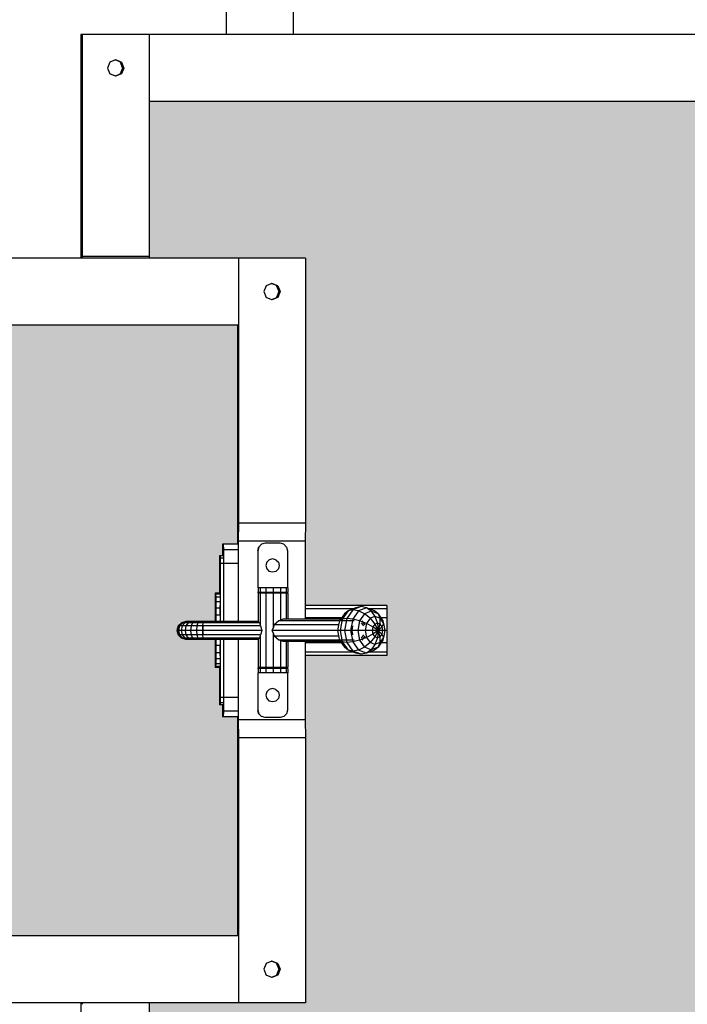
# Model space of a CAD drawing. Extents: x 0 to 14850, y 0 to 10500.
# Drawn here: x 7624 to 8072, y 5061 to 5722 of the extents above; entities that cross this region are included whole.
import ezdxf

# ---------------------------------------------------------------- set-up
doc = ezdxf.new("R2010")
doc.units = 0
for name, color, linetype in [('HILFSBAUTEIL', 7, 'Continuous'), ('PLATTE', 9, 'Continuous'), ('STAB', 7, 'Continuous')]:
    doc.layers.add(name, color=color, linetype=linetype)

msp = doc.modelspace()

# ---------------------------------------------------------------- hatches: boundary and pattern name
at = {"linetype": 'Continuous'}
for points in [[(7710.53, 5667.11), (7710.53, 5563.11), (7710.5, 5563.11), (7710.5, 5562.11), (7815.52, 5562.11), (7815.52, 5384.11), (7815.42, 5372.11), (7815.42, 5328.91), (7870.05, 5328.91), (7870.12, 5326.66), (7870.18, 5320.51), (7870.19, 5312.11), (7870.18, 5303.71), (7870.12, 5297.56), (7870.05, 5295.31), (7815.42, 5295.31), (7815.42, 5252.11), (7815.52, 5240.11), (7815.52, 5062.11), (7710.5, 5062.11), (7710.52, 4912.11), (8420.49, 4912.1), (8420.49, 4957.1), (8419.84, 4957.1), (8419.84, 5254.1), (8409.84, 5254.1), (8409.84, 5262.1), (8407.89, 5262.1), (8407.86, 5262.77), (8407.85, 5264.6), (8407.84, 5267.1), (8407.84, 5287.1), (8404.91, 5287.1), (8404.89, 5287.77), (8404.88, 5289.6), (8404.87, 5292.1), (8404.87, 5306.1), (8396.74, 5306.1), (8396.74, 5306.1), (8396.09, 5306.1), (8393.89, 5306.1), (8386.05, 5306.1), (8383.13, 5306.91), (8382.65, 5306.91), (8385.42, 5306.17), (8385.42, 5306.16), (8385.65, 5306.1), (8385.19, 5306.1), (8382.19, 5306.91), (8382.18, 5306.91), (8382.18, 5306.91), (8379.98, 5309.1), (8379.18, 5312.1), (8379.99, 5315.1), (8382.18, 5317.3), (8382.18, 5317.3), (8385.19, 5318.1), (8386.04, 5318.1), (8386.05, 5318.1), (8393.89, 5318.1), (8393.13, 5317.3), (8396.57, 5317.3), (8396.57, 5317.3), (8396.74, 5318.1), (8404.87, 5318.1), (8404.87, 5332.1), (8404.88, 5334.6), (8404.89, 5336.43), (8404.91, 5337.1), (8407.84, 5337.1), (8407.84, 5357.1), (8407.85, 5359.6), (8407.87, 5361.43), (8407.89, 5362.1), (8409.84, 5362.1), (8409.84, 5370.1), (8419.84, 5370.1), (8419.85, 5667.1)], [(6360.58, 5517.13), (6360.58, 5323.13), (6452.09, 5323.13), (6455.98, 5321.66), (6458.82, 5317.63), (6459.87, 5312.13), (6458.82, 5306.63), (6455.98, 5302.61), (6452.09, 5301.13), (6360.58, 5301.13), (6360.57, 5107.13), (7769.87, 5107.11), (7769.87, 5254.11), (7759.87, 5254.11), (7759.87, 5262.11), (7757.91, 5262.11), (7757.88, 5263.58), (7757.87, 5267.11), (7757.87, 5287.11), (7754.94, 5287.11), (7754.92, 5287.78), (7754.9, 5289.61), (7754.9, 5292.11), (7754.9, 5306.11), (7746.77, 5306.11), (7746.77, 5306.11), (7746.11, 5306.11), (7743.92, 5306.11), (7743.27, 5306.11), (7741.25, 5306.11), (7740.63, 5306.11), (7738.96, 5306.11), (7738.36, 5306.11), (7737.19, 5306.11), (7736.64, 5306.11), (7735.21, 5306.11), (7732.21, 5306.91), (7732.21, 5306.92), (7732.21, 5306.92), (7730.01, 5309.11), (7729.21, 5312.11), (7730.01, 5315.11), (7732.21, 5317.31), (7732.21, 5317.31), (7735.21, 5318.11), (7736.64, 5318.11), (7737.19, 5318.11), (7738.37, 5318.11), (7738.96, 5318.11), (7740.63, 5318.11), (7741.25, 5318.11), (7743.27, 5318.11), (7743.92, 5318.11), (7743.16, 5317.31), (7746.6, 5317.31), (7746.6, 5317.31), (7746.77, 5318.11), (7754.9, 5318.11), (7754.9, 5332.11), (7754.9, 5334.61), (7754.92, 5336.44), (7754.94, 5337.11), (7757.87, 5337.11), (7757.87, 5357.11), (7757.88, 5360.65), (7757.91, 5362.11), (7759.87, 5362.11), (7759.87, 5370.11), (7769.87, 5370.11), (7769.87, 5517.11)]]:
    msp.add_hatch(color=1, dxfattribs=at).paths.add_polyline_path(points)

# ---------------------------------------------------------------- linework, layer by layer
at = {"layer": 'HILFSBAUTEIL'}
for p, q in [((7757.91, 5362.11), (7757.88, 5360.65)), ((7758.31, 5362.11), (7757.91, 5362.11)), ((7758.31, 5362.11), (7758.34, 5360.65)), ((7760.31, 5362.11), (7758.31, 5362.11)), ((7757.88, 5360.65), (7757.87, 5357.11)), ((7757.87, 5357.11), (7757.87, 5337.11)), ((7758.34, 5360.65), (7758.35, 5357.11)), ((7760.34, 5360.65), (7758.34, 5360.65)), ((7758.35, 5357.11), (7758.35, 5318.11)), ((7760.35, 5357.11), (7758.35, 5357.11)), ((7758.09, 5350.29), (7758.07, 5347.11)), ((7758.11, 5351.61), (7758.09, 5350.29)), ((7758.11, 5351.61), (7758.14, 5350.29)), ((7758.14, 5350.29), (7758.15, 5347.11)), ((7758.07, 5347.11), (7758.09, 5343.93)), ((7758.09, 5343.93), (7758.11, 5342.61)), ((7758.14, 5343.93), (7758.11, 5342.61)), ((7758.15, 5347.11), (7758.14, 5343.93)), ((7758.05, 5328.91), (7758.13, 5326.66)), ((7870.05, 5328.91), (7815.42, 5328.91)), ((7870.05, 5328.91), (7870.12, 5326.66)), ((7758.05, 5326.91), (7757.99, 5324.93)), ((7758.13, 5326.66), (7758.12, 5324.93)), ((7758.12, 5324.93), (7758.16, 5319.51)), ((7847.7, 5326.66), (7815.42, 5326.66)), ((7870.12, 5326.66), (7858.24, 5326.66)), ((7870.12, 5326.66), (7870.18, 5320.51)), ((7839.75, 5320.51), (7815.42, 5320.51)), ((7870.18, 5320.51), (7866.21, 5320.51)), ((7870.18, 5320.51), (7870.19, 5312.11)), ((7870.19, 5312.11), (7868.79, 5312.11)), ((7870.19, 5312.11), (7870.18, 5303.71)), ((7758.16, 5304.71), (7758.12, 5299.3)), ((7758.35, 5306.11), (7758.35, 5267.11)), ((7839.75, 5303.71), (7815.42, 5303.71)), ((7870.18, 5303.71), (7866.22, 5303.71)), ((7870.18, 5303.71), (7870.12, 5297.56)), ((7757.99, 5299.3), (7758.05, 5297.31)), ((7758.13, 5297.56), (7758.05, 5295.31)), ((7758.12, 5299.3), (7758.13, 5297.56)), ((7847.69, 5297.56), (7815.42, 5297.56)), ((7870.05, 5295.31), (7815.42, 5295.31)), ((7870.12, 5297.56), (7858.24, 5297.56)), ((7870.12, 5297.56), (7870.05, 5295.31)), ((7757.87, 5287.11), (7757.87, 5267.11)), ((7758.11, 5281.61), (7758.08, 5280.29)), ((7758.11, 5281.61), (7758.14, 5280.29)), ((7758.08, 5280.29), (7758.07, 5277.11)), ((7758.07, 5277.11), (7758.08, 5273.93)), ((7758.14, 5280.29), (7758.15, 5277.11)), ((7758.15, 5277.11), (7758.14, 5273.93)), ((7758.08, 5273.93), (7758.11, 5272.61)), ((7758.14, 5273.93), (7758.11, 5272.61)), ((7757.87, 5267.11), (7757.88, 5263.58)), ((7757.88, 5263.58), (7757.91, 5262.11)), ((7758.3, 5262.11), (7757.91, 5262.11)), ((7758.34, 5263.58), (7758.3, 5262.11)), ((7760.3, 5262.11), (7758.3, 5262.11)), ((7758.35, 5267.11), (7758.34, 5263.58)), ((7760.34, 5263.58), (7758.34, 5263.58)), ((7760.35, 5267.11), (7758.35, 5267.11))]:
    msp.add_line(p, q, dxfattribs=at)
at = {"layer": 'PLATTE', "color": 1}
for p, q in [((7759.87, 5370.11), (7759.87, 5362.11)), ((7760.31, 5370.11), (7759.87, 5370.11)), ((7760.31, 5370.11), (7760.39, 5366.31)), ((7770.31, 5370.11), (7760.31, 5370.11)), ((7760.39, 5366.31), (7760.42, 5357.11)), ((7770.39, 5366.31), (7760.39, 5366.31)), ((7760.42, 5357.11), (7760.42, 5318.11)), ((7770.42, 5357.11), (7760.42, 5357.11)), ((7760.42, 5306.11), (7760.42, 5267.11)), ((7759.87, 5262.11), (7759.87, 5254.11)), ((7760.42, 5267.11), (7760.38, 5257.92)), ((7770.42, 5267.11), (7760.42, 5267.11)), ((7760.38, 5257.92), (7760.3, 5254.11)), ((7770.38, 5257.92), (7760.38, 5257.92)), ((7760.3, 5254.11), (7759.87, 5254.11)), ((7770.3, 5254.11), (7760.3, 5254.11))]:
    msp.add_line(p, q, dxfattribs=at)
at = {"layer": 'STAB', "color": 32}
for p, q in [((7807.24, 5837.11), (7807.24, 5712.11)), ((7762.24, 5732.78), (7762.24, 5712.11)), ((7665.14, 5712.11), (7664.75, 5712.11)), ((7664.75, 5712.11), (7664.75, 5667.11)), ((7665.53, 5712.11), (7665.14, 5712.11)), ((7665.14, 5712.11), (7665.14, 5667.11)), ((7665.53, 5712.11), (7665.5, 5562.11)), ((7710.53, 5712.11), (7665.53, 5712.11)), ((7710.14, 5712.11), (7665.53, 5712.11)), ((7710.53, 5712.11), (7710.53, 5563.11)), ((8465.11, 5712.1), (7710.53, 5712.11)), ((7684.14, 5693.5), (7682.53, 5689.61)), ((7688.03, 5695.11), (7684.14, 5693.5)), ((7691.53, 5693.5), (7687.64, 5695.11)), ((7691.92, 5693.5), (7688.03, 5695.11)), ((7691.26, 5693.5), (7692.88, 5689.61)), ((7691.53, 5693.5), (7691.26, 5693.5)), ((7691.92, 5693.5), (7691.53, 5693.5)), ((7691.53, 5693.5), (7693.14, 5689.61)), ((7691.92, 5693.5), (7693.53, 5689.61)), ((7682.53, 5689.61), (7684.14, 5685.72)), ((7688.03, 5684.11), (7684.14, 5685.72)), ((7691.53, 5685.72), (7687.64, 5684.11)), ((7691.92, 5685.72), (7688.03, 5684.11)), ((7692.88, 5689.61), (7691.26, 5685.72)), ((7691.53, 5685.72), (7691.26, 5685.72)), ((7693.14, 5689.61), (7691.53, 5685.72)), ((7691.92, 5685.72), (7691.53, 5685.72)), ((7693.53, 5689.61), (7691.92, 5685.72)), ((7693.14, 5689.61), (7692.88, 5689.61)), ((7693.53, 5689.61), (7693.14, 5689.61)), ((7664.75, 5667.11), (7664.74, 5562.11)), ((7665.14, 5667.11), (7664.75, 5667.11)), ((8420.5, 5667.1), (7710.53, 5667.11)), ((7815.13, 5562.11), (6360.58, 5562.13)), ((7710.53, 5563.11), (7665.53, 5563.11)), ((7710.5, 5563.11), (7710.5, 5562.11)), ((7770.53, 5562.11), (7770.52, 5384.11)), ((7815.52, 5562.11), (7770.53, 5562.11)), ((7815.52, 5562.11), (7815.52, 5384.11)), ((7789.14, 5543.5), (7787.53, 5539.61)), ((7787.53, 5539.61), (7789.14, 5535.72)), ((7793.03, 5545.11), (7789.14, 5543.5)), ((7796.52, 5543.5), (7792.63, 5545.11)), ((7796.91, 5543.5), (7793.03, 5545.11)), ((7796.26, 5543.5), (7797.87, 5539.61)), ((7796.52, 5543.5), (7796.26, 5543.5)), ((7797.87, 5539.61), (7796.26, 5535.72)), ((7796.91, 5543.5), (7796.52, 5543.5)), ((7796.52, 5543.5), (7798.13, 5539.61)), ((7798.13, 5539.61), (7796.52, 5535.72)), ((7796.91, 5543.5), (7798.53, 5539.61)), ((7798.53, 5539.61), (7796.91, 5535.72)), ((7798.13, 5539.61), (7797.87, 5539.61)), ((7798.53, 5539.61), (7798.13, 5539.61)), ((7793.03, 5534.11), (7789.14, 5535.72)), ((7796.52, 5535.72), (7792.63, 5534.11)), ((7796.91, 5535.72), (7793.03, 5534.11)), ((7796.52, 5535.72), (7796.26, 5535.72)), ((7796.91, 5535.72), (7796.52, 5535.72)), ((7770.53, 5517.11), (6360.58, 5517.13)), ((7769.87, 5517.11), (7769.87, 5370.11)), ((7770.52, 5384.11), (7770.42, 5372.11)), ((7815.52, 5384.11), (7770.52, 5384.11)), ((7815.52, 5384.11), (7815.42, 5372.11)), ((7770.42, 5372.11), (7770.42, 5318.11)), ((7815.42, 5372.11), (7770.42, 5372.11)), ((7815.42, 5372.11), (7815.42, 5319.61)), ((7770.42, 5306.11), (7770.42, 5252.11)), ((7815.42, 5304.61), (7815.42, 5252.11)), ((7769.87, 5254.11), (7769.87, 5107.11)), ((7770.42, 5252.11), (7770.52, 5240.11)), ((7815.42, 5252.11), (7770.42, 5252.11)), ((7815.42, 5252.11), (7815.52, 5240.11)), ((7815.52, 5240.11), (7770.52, 5240.11)), ((7770.52, 5240.11), (7770.52, 5062.11)), ((7815.52, 5240.11), (7815.52, 5062.11)), ((7770.52, 5107.11), (6360.57, 5107.13)), ((7793.02, 5090.11), (7789.13, 5088.5)), ((7796.52, 5088.5), (7792.63, 5090.11)), ((7796.91, 5088.5), (7793.02, 5090.11)), ((7789.13, 5088.5), (7787.52, 5084.61)), ((7787.52, 5084.61), (7789.13, 5080.72)), ((7796.52, 5088.5), (7796.25, 5088.5)), ((7798.13, 5084.61), (7796.51, 5080.72)), ((7796.91, 5088.5), (7796.52, 5088.5)), ((7796.52, 5088.5), (7798.13, 5084.61)), ((7796.91, 5088.5), (7798.52, 5084.61)), ((7798.52, 5084.61), (7796.91, 5080.72)), ((7798.13, 5084.61), (7797.86, 5084.61)), ((7798.52, 5084.61), (7798.13, 5084.61)), ((7793.02, 5079.11), (7789.13, 5080.72)), ((7796.51, 5080.72), (7792.63, 5079.11)), ((7796.91, 5080.72), (7793.02, 5079.11)), ((7796.51, 5080.72), (7796.25, 5080.72)), ((7796.91, 5080.72), (7796.51, 5080.72)), ((7815.13, 5062.11), (6360.57, 5062.13)), ((7664.74, 5062.11), (7664.74, 4957.11)), ((7665.5, 5062.11), (7665.5, 5061.11)), ((7710.5, 5062.11), (7710.52, 4912.11)), ((7815.52, 5062.11), (7770.52, 5062.11))]:
    msp.add_line(p, q, dxfattribs=at)
at = {"layer": 'STAB', "color": 1}
for p, q in [((7691.13, 5693.5), (7692.74, 5689.61)), ((7692.74, 5689.61), (7691.13, 5685.72)), ((7692.88, 5689.61), (7692.74, 5689.61)), ((7796.13, 5543.5), (7797.74, 5539.61)), ((7797.74, 5539.61), (7796.13, 5535.72)), ((7797.87, 5539.61), (7797.74, 5539.61)), ((7796.12, 5088.5), (7797.73, 5084.61)), ((7797.73, 5084.61), (7796.12, 5080.72)), ((7796.25, 5088.5), (7797.86, 5084.61)), ((7797.86, 5084.61), (7796.25, 5080.72)), ((7797.86, 5084.61), (7797.73, 5084.61))]:
    msp.add_line(p, q, dxfattribs=at)
at = {"layer": 'STAB', "color": 7}
for p, q in [((7784.09, 5368.11), (7783.42, 5365.61)), ((7784.12, 5368.11), (7783.44, 5365.61)), ((7785.95, 5369.94), (7784.12, 5368.11)), ((7788.45, 5370.61), (7785.95, 5369.94)), ((7798.44, 5370.61), (7788.45, 5370.61)), ((7800.94, 5369.94), (7798.44, 5370.61)), ((7800.94, 5369.94), (7802.77, 5368.11)), ((7802.77, 5368.11), (7803.44, 5365.61)), ((7783.44, 5365.61), (7783.44, 5340.61)), ((7803.44, 5365.61), (7803.44, 5340.61)), ((7789.55, 5357.86), (7788.94, 5355.61)), ((7788.94, 5355.61), (7789.55, 5353.36)), ((7791.19, 5359.51), (7789.55, 5357.86)), ((7793.44, 5360.11), (7791.19, 5359.51)), ((7795.69, 5359.51), (7793.44, 5360.11)), ((7795.69, 5359.51), (7797.34, 5357.86)), ((7797.34, 5357.86), (7797.94, 5355.61)), ((7797.94, 5355.61), (7797.34, 5353.36)), ((7789.55, 5353.36), (7791.19, 5351.71)), ((7793.44, 5351.11), (7791.19, 5351.71)), ((7795.69, 5351.71), (7793.44, 5351.11)), ((7797.34, 5353.36), (7795.69, 5351.71)), ((7754.92, 5336.44), (7754.9, 5334.61)), ((7754.9, 5334.61), (7754.9, 5332.11)), ((7754.94, 5337.11), (7754.92, 5336.44)), ((7755.16, 5337.11), (7754.94, 5337.11)), ((7755.16, 5337.11), (7755.2, 5336.43)), ((7758.16, 5337.11), (7755.16, 5337.11)), ((7758.2, 5336.43), (7755.2, 5336.43)), ((7755.2, 5336.43), (7755.25, 5334.43)), ((7755.25, 5334.43), (7755.28, 5331.25)), ((7758.25, 5334.43), (7755.25, 5334.43)), ((7758.16, 5337.11), (7758.2, 5336.43)), ((7758.2, 5336.43), (7758.25, 5334.43)), ((7783.77, 5337.61), (7783.42, 5337.61)), ((7803.44, 5340.61), (7783.44, 5340.61)), ((7803.44, 5340.61), (7783.44, 5340.61)), ((7803.44, 5340.61), (7783.44, 5340.61)), ((7803.44, 5340.61), (7783.44, 5340.61)), ((7783.77, 5340.61), (7783.77, 5337.61)), ((7785.15, 5337.61), (7783.77, 5337.61)), ((7783.77, 5337.11), (7783.77, 5318.11)), ((7785.15, 5337.11), (7783.77, 5337.11)), ((7785.15, 5340.61), (7785.15, 5337.61)), ((7793.85, 5337.61), (7785.15, 5337.61)), ((7802.47, 5337.11), (7785.15, 5337.11)), ((7785.15, 5337.11), (7785.15, 5315.31)), ((7785.77, 5337.61), (7785.77, 5337.11)), ((7786.87, 5337.61), (7786.87, 5337.11)), ((7788.84, 5340.61), (7788.84, 5337.61)), ((7802.47, 5337.61), (7788.84, 5337.61)), ((7788.84, 5337.11), (7788.84, 5287.11)), ((7789.83, 5337.61), (7789.83, 5337.11)), ((7793.84, 5337.61), (7793.84, 5337.11)), ((7793.85, 5340.61), (7793.85, 5337.61)), ((7793.85, 5337.11), (7793.85, 5313.72)), ((7797.83, 5337.61), (7797.83, 5337.11)), ((7798.84, 5340.61), (7798.84, 5337.61)), ((7798.84, 5337.11), (7798.84, 5318.92)), ((7800.73, 5337.61), (7800.73, 5337.11)), ((7801.77, 5337.61), (7801.77, 5337.11)), ((7802.47, 5340.61), (7802.47, 5337.61)), ((7803.77, 5337.61), (7802.47, 5337.61)), ((7803.77, 5337.11), (7802.47, 5337.11)), ((7802.47, 5337.11), (7802.47, 5319.61)), ((7803.77, 5340.61), (7803.44, 5340.61)), ((7803.77, 5340.61), (7803.77, 5337.61)), ((7803.77, 5337.11), (7803.77, 5319.61)), ((7754.9, 5332.11), (7754.9, 5318.11)), ((7758.28, 5331.25), (7755.28, 5331.25)), ((7755.28, 5331.25), (7755.31, 5327.11)), ((7755.31, 5327.11), (7755.33, 5322.29)), ((7758.31, 5327.11), (7755.31, 5327.11)), ((7755.33, 5322.29), (7755.33, 5318.11)), ((7758.33, 5322.29), (7755.33, 5322.29)), ((7730.01, 5315.11), (7729.21, 5312.11)), ((7730.01, 5315.11), (7729.21, 5312.11)), ((7730.48, 5315.11), (7729.68, 5312.11)), ((7730.48, 5315.11), (7729.68, 5312.11)), ((7732.21, 5317.31), (7730.01, 5315.11)), ((7730.48, 5315.11), (7730.01, 5315.11)), ((7731.02, 5315.11), (7730.24, 5312.11)), ((7732.67, 5317.31), (7730.48, 5315.11)), ((7731.02, 5315.11), (7730.48, 5315.11)), ((7733.16, 5317.31), (7731.02, 5315.11)), ((7733.16, 5317.31), (7731.02, 5315.11)), ((7732.68, 5315.11), (7731.02, 5315.11)), ((7732.68, 5315.11), (7731.98, 5312.11)), ((7735.21, 5318.11), (7732.21, 5317.31)), ((7732.67, 5317.31), (7732.21, 5317.31)), ((7735.67, 5318.11), (7732.67, 5317.31)), ((7733.16, 5317.31), (7732.67, 5317.31)), ((7734.59, 5317.31), (7732.68, 5315.11)), ((7734.59, 5317.31), (7732.68, 5315.11)), ((7735.29, 5315.11), (7732.68, 5315.11)), ((7736.07, 5318.11), (7733.16, 5317.31)), ((7734.59, 5317.31), (7733.16, 5317.31)), ((7737.19, 5318.11), (7734.59, 5317.31)), ((7737.19, 5318.11), (7734.59, 5317.31)), ((7736.84, 5317.31), (7734.59, 5317.31)), ((7735.29, 5315.11), (7734.72, 5312.11)), ((7735.56, 5318.11), (7735.21, 5318.11)), ((7735.44, 5318.05), (7735.21, 5318.11)), ((7736.84, 5317.31), (7735.29, 5315.11)), ((7738.67, 5315.11), (7735.29, 5315.11)), ((7736.64, 5318.11), (7735.56, 5318.11)), ((7737.19, 5318.11), (7736.64, 5318.11)), ((7738.96, 5318.11), (7736.84, 5317.31)), ((7739.76, 5317.31), (7736.84, 5317.31)), ((7738.37, 5318.11), (7737.19, 5318.11)), ((7738.67, 5315.11), (7738.27, 5312.11)), ((7738.96, 5318.11), (7738.37, 5318.11)), ((7739.76, 5317.31), (7738.67, 5315.11)), ((7742.6, 5315.11), (7738.67, 5315.11)), ((7740.63, 5318.11), (7738.96, 5318.11)), ((7741.25, 5318.11), (7739.76, 5317.31)), ((7743.16, 5317.31), (7739.76, 5317.31)), ((7741.25, 5318.11), (7740.63, 5318.11)), ((7743.27, 5318.11), (7741.25, 5318.11)), ((7742.6, 5315.11), (7742.4, 5312.11)), ((7743.16, 5317.31), (7742.6, 5315.11)), ((7746.47, 5315.11), (7742.6, 5315.11)), ((7743.92, 5318.11), (7743.16, 5317.31)), ((7746.6, 5317.31), (7743.16, 5317.31)), ((7743.92, 5318.11), (7743.27, 5318.11)), ((7746.11, 5318.11), (7743.92, 5318.11)), ((7746.77, 5318.11), (7746.11, 5318.11)), ((7746.47, 5315.11), (7746.43, 5312.11)), ((7746.6, 5317.31), (7746.47, 5315.11)), ((7785.35, 5315.11), (7746.47, 5315.11)), ((7746.5, 5315.11), (7746.56, 5312.11)), ((7746.77, 5318.11), (7746.6, 5317.31)), ((7784.6, 5317.31), (7746.6, 5317.31)), ((7783.77, 5318.11), (7746.77, 5318.11)), ((7784.6, 5317.31), (7783.77, 5318.11)), ((7784.6, 5317.31), (7785.15, 5315.31)), ((7785.35, 5315.11), (7785.15, 5315.31)), ((7785.35, 5315.11), (7786.16, 5312.11)), ((7794.49, 5315.86), (7793.85, 5313.71)), ((7797.55, 5318.61), (7794.49, 5315.86)), ((7837.85, 5315.86), (7794.49, 5315.86)), ((7798.84, 5318.92), (7797.55, 5318.61)), ((7848.2, 5318.61), (7797.55, 5318.61)), ((7800.66, 5319.61), (7798.84, 5318.92)), ((7839.12, 5319.61), (7800.66, 5319.61)), ((7847.19, 5315.11), (7846.62, 5312.11)), ((7852.93, 5317.31), (7854.47, 5315.11)), ((7853.46, 5318.61), (7855.38, 5315.86)), ((7729.21, 5312.11), (7730.01, 5309.11)), ((7729.21, 5312.11), (7730.01, 5309.11)), ((7729.68, 5312.11), (7729.21, 5312.11)), ((7729.68, 5312.11), (7730.48, 5309.11)), ((7729.68, 5312.11), (7730.48, 5309.11)), ((7730.24, 5312.11), (7729.68, 5312.11)), ((7732.21, 5306.92), (7730.01, 5309.11)), ((7730.48, 5309.11), (7730.01, 5309.11)), ((7732.21, 5306.91), (7730.01, 5309.11)), ((7730.24, 5312.11), (7731.02, 5309.11)), ((7731.98, 5312.11), (7730.24, 5312.11)), ((7730.48, 5309.11), (7732.67, 5306.92)), ((7730.48, 5309.11), (7732.68, 5306.92)), ((7731.02, 5309.11), (7730.48, 5309.11)), ((7732.68, 5309.11), (7731.02, 5309.11)), ((7731.02, 5309.11), (7733.16, 5306.92)), ((7731.98, 5312.11), (7732.68, 5309.11)), ((7734.72, 5312.11), (7731.98, 5312.11)), ((7732.68, 5309.11), (7734.59, 5306.92)), ((7735.29, 5309.11), (7732.68, 5309.11)), ((7734.72, 5312.11), (7735.29, 5309.11)), ((7738.27, 5312.11), (7734.72, 5312.11)), ((7735.29, 5309.11), (7736.84, 5306.92)), ((7738.67, 5309.11), (7735.29, 5309.11)), ((7738.27, 5312.11), (7738.67, 5309.11)), ((7742.4, 5312.11), (7738.27, 5312.11)), ((7738.67, 5309.11), (7739.77, 5306.92)), ((7742.6, 5309.11), (7738.67, 5309.11)), ((7742.4, 5312.11), (7742.6, 5309.11)), ((7746.43, 5312.11), (7742.4, 5312.11)), ((7742.6, 5309.11), (7743.16, 5306.92)), ((7746.47, 5309.11), (7742.6, 5309.11)), ((7746.43, 5312.11), (7746.47, 5309.11)), ((7786.16, 5312.11), (7746.43, 5312.11)), ((7746.47, 5309.11), (7746.6, 5306.92)), ((7785.35, 5309.11), (7746.47, 5309.11)), ((7746.56, 5312.11), (7746.5, 5309.11)), ((7785.15, 5308.92), (7784.6, 5306.92)), ((7785.35, 5309.11), (7785.15, 5308.92)), ((7785.15, 5308.91), (7785.15, 5287.11)), ((7786.16, 5312.11), (7785.35, 5309.11)), ((7793.85, 5313.71), (7793.02, 5312.11)), ((7793.02, 5312.11), (7793.85, 5310.51)), ((7837.14, 5312.11), (7793.02, 5312.11)), ((7793.85, 5310.51), (7794.49, 5308.36)), ((7793.85, 5310.51), (7793.85, 5287.11)), ((7797.55, 5305.62), (7794.49, 5308.36)), ((7837.85, 5308.36), (7794.49, 5308.36)), ((7846.62, 5312.11), (7847.19, 5309.11)), ((7854.47, 5309.11), (7852.93, 5306.91)), ((7855.38, 5308.36), (7853.46, 5305.62)), ((7732.67, 5306.92), (7732.21, 5306.92)), ((7735.21, 5306.11), (7732.21, 5306.91)), ((7735.67, 5306.11), (7732.67, 5306.92)), ((7735.67, 5306.11), (7732.68, 5306.92)), ((7733.16, 5306.92), (7732.68, 5306.92)), ((7734.59, 5306.92), (7733.16, 5306.92)), ((7736.07, 5306.11), (7733.16, 5306.92)), ((7737.19, 5306.11), (7734.59, 5306.92)), ((7736.84, 5306.92), (7734.59, 5306.92)), ((7735.44, 5306.17), (7735.21, 5306.11)), ((7735.56, 5306.11), (7735.21, 5306.11)), ((7736.64, 5306.11), (7735.56, 5306.11)), ((7737.19, 5306.11), (7736.64, 5306.11)), ((7738.96, 5306.11), (7736.84, 5306.92)), ((7739.77, 5306.92), (7736.84, 5306.92)), ((7738.36, 5306.11), (7737.19, 5306.11)), ((7738.96, 5306.11), (7738.36, 5306.11)), ((7740.63, 5306.11), (7738.96, 5306.11)), ((7741.25, 5306.11), (7739.77, 5306.92)), ((7743.16, 5306.92), (7739.77, 5306.92)), ((7741.25, 5306.11), (7740.63, 5306.11)), ((7743.27, 5306.11), (7741.25, 5306.11)), ((7743.16, 5306.92), (7743.92, 5306.11)), ((7746.6, 5306.92), (7743.16, 5306.92)), ((7743.92, 5306.11), (7743.27, 5306.11)), ((7746.11, 5306.11), (7743.92, 5306.11)), ((7746.77, 5306.11), (7746.11, 5306.11)), ((7746.6, 5306.92), (7746.77, 5306.11)), ((7746.6, 5306.92), (7746.77, 5306.11)), ((7784.6, 5306.92), (7746.6, 5306.92)), ((7783.77, 5306.11), (7746.77, 5306.11)), ((7754.9, 5306.11), (7754.9, 5292.11)), ((7755.33, 5301.94), (7755.31, 5297.11)), ((7755.33, 5306.11), (7755.33, 5301.94)), ((7758.33, 5301.94), (7755.33, 5301.94)), ((7784.6, 5306.92), (7783.77, 5306.11)), ((7783.77, 5306.11), (7783.77, 5287.11)), ((7798.84, 5305.3), (7797.55, 5305.62)), ((7848.2, 5305.62), (7797.55, 5305.62)), ((7800.66, 5304.61), (7798.84, 5305.3)), ((7798.84, 5305.3), (7798.84, 5287.11)), ((7839.12, 5304.61), (7800.66, 5304.61)), ((7802.47, 5304.61), (7802.47, 5287.11)), ((7803.77, 5304.61), (7803.77, 5287.11)), ((7755.31, 5297.11), (7755.28, 5292.97)), ((7758.31, 5297.11), (7755.31, 5297.11)), ((7754.9, 5292.11), (7754.9, 5289.61)), ((7754.9, 5289.61), (7754.92, 5287.78)), ((7755.25, 5289.79), (7755.2, 5287.79)), ((7755.28, 5292.97), (7755.25, 5289.79)), ((7758.25, 5289.79), (7755.25, 5289.79)), ((7758.28, 5292.97), (7755.28, 5292.97)), ((7758.25, 5289.79), (7758.2, 5287.79)), ((7754.92, 5287.78), (7754.94, 5287.11)), ((7755.16, 5287.11), (7754.94, 5287.11)), ((7755.2, 5287.79), (7755.16, 5287.11)), ((7758.16, 5287.11), (7755.16, 5287.11)), ((7758.2, 5287.79), (7755.2, 5287.79)), ((7758.2, 5287.79), (7758.16, 5287.11)), ((7783.77, 5286.61), (7783.42, 5286.61)), ((7783.44, 5283.61), (7783.44, 5258.62)), ((7803.44, 5283.61), (7783.44, 5283.61)), ((7803.44, 5283.61), (7783.44, 5283.61)), ((7803.44, 5283.61), (7783.44, 5283.61)), ((7803.44, 5283.61), (7783.44, 5283.61)), ((7785.15, 5287.11), (7783.77, 5287.11)), ((7785.15, 5286.61), (7783.77, 5286.61)), ((7783.77, 5286.61), (7783.77, 5283.61)), ((7802.47, 5287.11), (7785.15, 5287.11)), ((7793.85, 5286.61), (7785.15, 5286.61)), ((7785.15, 5286.61), (7785.15, 5283.61)), ((7785.77, 5287.11), (7785.77, 5286.61)), ((7786.87, 5287.11), (7786.87, 5286.61)), ((7802.47, 5286.61), (7788.84, 5286.61)), ((7788.84, 5286.61), (7788.84, 5283.61)), ((7789.83, 5287.11), (7789.83, 5286.61)), ((7793.84, 5287.11), (7793.84, 5286.61)), ((7793.85, 5286.61), (7793.85, 5283.61)), ((7797.83, 5287.11), (7797.83, 5286.61)), ((7798.84, 5286.61), (7798.84, 5283.61)), ((7800.73, 5287.11), (7800.73, 5286.61)), ((7801.77, 5287.11), (7801.77, 5286.61)), ((7803.77, 5287.11), (7802.47, 5287.11)), ((7803.77, 5286.61), (7802.47, 5286.61)), ((7802.47, 5286.61), (7802.47, 5283.61)), ((7803.44, 5283.61), (7803.44, 5258.61)), ((7803.77, 5283.61), (7803.44, 5283.61)), ((7803.77, 5286.61), (7803.77, 5283.61)), ((7789.55, 5270.87), (7788.94, 5268.62)), ((7788.94, 5268.62), (7789.55, 5266.37)), ((7791.19, 5272.51), (7789.55, 5270.87)), ((7793.44, 5273.11), (7791.19, 5272.51)), ((7795.69, 5272.51), (7793.44, 5273.11)), ((7795.69, 5272.51), (7797.34, 5270.86)), ((7797.34, 5270.86), (7797.94, 5268.61)), ((7797.94, 5268.61), (7797.34, 5266.36)), ((7789.55, 5266.37), (7791.19, 5264.72)), ((7793.44, 5264.11), (7791.19, 5264.72)), ((7795.69, 5264.72), (7793.44, 5264.11)), ((7797.34, 5266.36), (7795.69, 5264.72)), ((7783.42, 5258.62), (7784.09, 5256.12)), ((7783.44, 5258.62), (7784.11, 5256.12)), ((7784.11, 5256.12), (7785.94, 5254.29)), ((7802.77, 5256.11), (7800.94, 5254.28)), ((7803.44, 5258.61), (7802.77, 5256.11)), ((7788.44, 5253.62), (7785.94, 5254.29)), ((7798.44, 5253.61), (7788.44, 5253.62)), ((7800.94, 5254.28), (7798.44, 5253.61))]:
    msp.add_line(p, q, dxfattribs=at)
at = {"layer": 'STAB'}
for p, q in [((7852.97, 5328.11), (7847.36, 5325.97)), ((7852.97, 5328.11), (7849.44, 5327.33)), ((7856.49, 5327.33), (7852.97, 5328.11)), ((7841.72, 5323.32), (7838.4, 5318.58)), ((7844.11, 5325.29), (7840.2, 5319.72)), ((7844.11, 5325.29), (7841.72, 5323.32)), ((7847.36, 5325.97), (7843.25, 5320.11)), ((7849.44, 5327.33), (7844.11, 5325.29)), ((7847.36, 5325.97), (7844.11, 5325.29)), ((7851.16, 5325.29), (7847.26, 5319.72)), ((7851.16, 5325.29), (7847.36, 5325.97)), ((7856.49, 5327.33), (7851.16, 5325.29)), ((7855.14, 5323.32), (7851.16, 5325.29)), ((7855.14, 5323.32), (7851.82, 5318.58)), ((7859.67, 5325.05), (7855.14, 5323.32)), ((7858.9, 5320.25), (7855.14, 5323.32)), ((7861.83, 5325.29), (7856.49, 5327.33)), ((7859.67, 5325.05), (7856.49, 5327.33)), ((7862.2, 5321.52), (7858.9, 5320.25)), ((7859.67, 5325.05), (7862.2, 5321.52)), ((7864.29, 5323.32), (7859.67, 5325.05)), ((7864.29, 5323.32), (7861.83, 5325.29)), ((7862.2, 5321.52), (7863.82, 5317.05)), ((7865.5, 5320.25), (7862.2, 5321.52)), ((7864.29, 5323.32), (7867.53, 5318.58)), ((7864.29, 5323.32), (7865.5, 5320.25)), ((7838.03, 5316.81), (7837.14, 5312.11)), ((7838.4, 5318.58), (7838.03, 5316.81)), ((7838.4, 5318.58), (7838.03, 5316.81)), ((7840.2, 5319.72), (7838.4, 5318.58)), ((7840.2, 5319.72), (7838.77, 5312.11)), ((7843.25, 5320.11), (7840.2, 5319.72)), ((7843.25, 5320.11), (7841.75, 5312.11)), ((7847.26, 5319.72), (7843.25, 5320.11)), ((7847.26, 5319.72), (7845.83, 5312.11)), ((7851.82, 5318.58), (7847.26, 5319.72)), ((7851.82, 5318.58), (7850.6, 5312.11)), ((7856.49, 5316.81), (7851.82, 5318.58)), ((7856.49, 5316.81), (7855.61, 5312.11)), ((7858.9, 5320.25), (7856.49, 5316.81)), ((7860.82, 5314.58), (7856.49, 5316.81)), ((7858.9, 5320.25), (7862.09, 5316.39)), ((7860.82, 5314.58), (7860.35, 5312.11)), ((7862.09, 5316.39), (7860.82, 5314.58)), ((7864.38, 5312.11), (7860.82, 5314.58)), ((7863.82, 5317.05), (7862.09, 5316.39)), ((7862.09, 5316.39), (7864.38, 5312.11)), ((7863.82, 5317.05), (7864.38, 5312.11)), ((7865.55, 5316.39), (7863.82, 5317.05)), ((7865.55, 5316.39), (7864.38, 5312.11)), ((7866.82, 5314.58), (7864.38, 5312.11)), ((7865.5, 5320.25), (7865.55, 5316.39)), ((7865.5, 5320.25), (7867.91, 5316.81)), ((7865.55, 5316.39), (7866.82, 5314.58)), ((7867.91, 5316.81), (7866.82, 5314.58)), ((7866.82, 5314.58), (7867.29, 5312.11)), ((7867.53, 5318.58), (7867.91, 5316.81)), ((7867.91, 5316.81), (7868.79, 5312.11)), ((7837.14, 5312.11), (7838.03, 5307.41)), ((7867.29, 5312.11), (7837.19, 5312.11)), ((7838.77, 5312.11), (7840.2, 5304.5)), ((7841.75, 5312.11), (7843.25, 5304.11)), ((7845.83, 5312.11), (7847.26, 5304.5)), ((7850.6, 5312.11), (7851.82, 5305.64)), ((7855.61, 5312.11), (7856.49, 5307.41)), ((7860.82, 5309.64), (7856.49, 5307.41)), ((7862.09, 5307.83), (7858.9, 5303.96)), ((7860.35, 5312.11), (7860.82, 5309.64)), ((7864.38, 5312.11), (7860.82, 5309.64)), ((7860.82, 5309.64), (7862.09, 5307.83)), ((7864.38, 5312.11), (7862.09, 5307.83)), ((7863.82, 5307.17), (7862.09, 5307.83)), ((7864.38, 5312.11), (7863.82, 5307.17)), ((7865.55, 5307.83), (7863.82, 5307.17)), ((7864.38, 5312.11), (7865.55, 5307.83)), ((7864.38, 5312.11), (7866.82, 5309.64)), ((7868.79, 5312.11), (7864.38, 5312.11)), ((7865.55, 5307.83), (7865.5, 5303.96)), ((7866.82, 5309.64), (7865.55, 5307.83)), ((7867.29, 5312.11), (7866.82, 5309.64)), ((7866.82, 5309.64), (7867.91, 5307.41)), ((7868.79, 5312.11), (7867.91, 5307.41)), ((7838.03, 5307.41), (7838.4, 5305.64)), ((7838.03, 5307.41), (7838.4, 5305.64)), ((7838.4, 5305.64), (7841.72, 5300.9)), ((7840.2, 5304.5), (7838.4, 5305.64)), ((7843.25, 5304.11), (7840.2, 5304.5)), ((7840.2, 5304.5), (7844.11, 5298.93)), ((7847.26, 5304.5), (7843.25, 5304.11)), ((7843.25, 5304.11), (7847.36, 5298.25)), ((7851.82, 5305.64), (7847.26, 5304.5)), ((7847.26, 5304.5), (7851.16, 5298.93)), ((7856.49, 5307.41), (7851.82, 5305.64)), ((7851.82, 5305.64), (7855.14, 5300.9)), ((7858.9, 5303.96), (7855.14, 5300.9)), ((7856.49, 5307.41), (7858.9, 5303.96)), ((7862.2, 5302.71), (7858.9, 5303.96)), ((7862.2, 5302.71), (7859.67, 5299.17)), ((7863.82, 5307.17), (7862.2, 5302.71)), ((7865.5, 5303.96), (7862.2, 5302.71)), ((7867.53, 5305.64), (7864.29, 5300.9)), ((7865.5, 5303.96), (7864.29, 5300.9)), ((7867.91, 5307.41), (7865.5, 5303.96)), ((7867.91, 5307.41), (7867.53, 5305.64)), ((7844.11, 5298.93), (7841.72, 5300.9)), ((7849.44, 5296.89), (7844.11, 5298.93)), ((7847.36, 5298.25), (7844.11, 5298.93)), ((7851.16, 5298.93), (7847.36, 5298.25)), ((7852.97, 5296.11), (7847.36, 5298.25)), ((7852.97, 5296.11), (7849.44, 5296.89)), ((7855.14, 5300.9), (7851.16, 5298.93)), ((7856.49, 5296.89), (7851.16, 5298.93)), ((7856.49, 5296.89), (7852.97, 5296.11)), ((7859.67, 5299.17), (7855.14, 5300.9)), ((7859.67, 5299.17), (7856.49, 5296.89)), ((7861.83, 5298.93), (7856.49, 5296.89)), ((7864.29, 5300.9), (7859.67, 5299.17)), ((7864.29, 5300.9), (7861.83, 5298.93))]:
    msp.add_line(p, q, dxfattribs=at)

doc.saveas('drawing.dxf')
